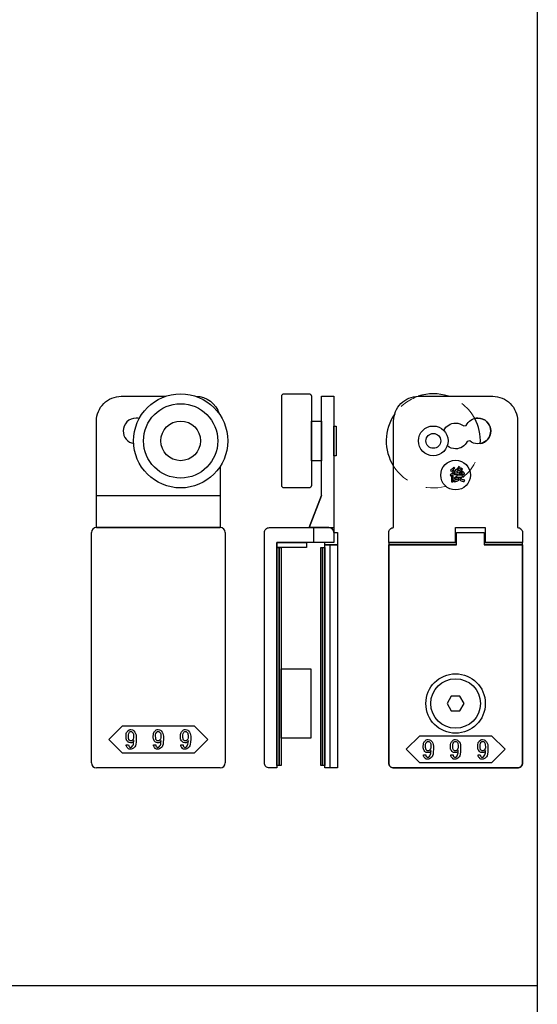
# Model space of a CAD drawing. Extents: x 0 to 1680, y -2 to 1186.
# Drawn here: x 126 to 230, y 752 to 951 of the extents above; entities that cross this region are included whole.
import ezdxf

# ---------------------------------------------------------------- set-up
doc = ezdxf.new("R2010")
doc.units = 0
doc.header["$LTSCALE"] = 4
doc.header["$MEASUREMENT"] = 0
doc.linetypes.add('JIS_02_1.0', pattern=[2, 1, -1])
doc.layers.add('2-外形線', color=5, linetype='CONTINUOUS', lineweight=30)
doc.layers.add('2.1-隠れ線', color=5, linetype='JIS_02_1.0', lineweight=15)
for name, color, linetype in [('_0-0_', 7, 'CONTINUOUS'), ('_0-1_', 7, 'CONTINUOUS'), ('____', 7, 'CONTINUOUS')]:
    doc.layers.add(name, color=color, linetype=linetype)

# ---------------------------------------------------------------- blocks, each defined once
blk = doc.blocks.new('*G051373765406261')
at = {"layer": '____', "color": 0, "linetype": 'Continuous'}
for p, q in [((3.9502, 51.73839), (1.4502, 45.23839)), ((2.4501, 42.23839), (2.4501, 45.23839))]:
    blk.add_line(p, q, dxfattribs=at)
at = {"layer": '____', "color": 0, "linetype": 'Continuous', "flags": 128}
for points in [[(3.95012, 71.73839), (6.45009, 71.73839), (6.45009, 69.73839), (6.45012, 57.89254), (6.45012, 51.73843), (6.45014, 48.46161), (6.45015, 46.20383), (6.45016, 44.24143), (6.45016, 44.24143, 0.408417), (5.46698, 45.23822), (5.4669, 45.23839), (5.20016, 45.23839), (4.4323, 45.23839), (3.66444, 45.23839), (1.4502, 45.23839), (3.9502, 51.73839), (3.95015, 69.73839), (3.95012, 71.73839)], [(-5.0499, 42.23839), (-5.0499, 29.26161), (-5.0499, 24.26161), (-5.0499, 23.76161), (-5.0499, 19.26161), (-5.0499, -3.26161), (-6.5499, -3.26161), (-6.5499, -3.26161, -0.414214), (-7.5499, -2.26161), (-7.5499, 19.26161), (-7.5499, 23.76161), (-7.5499, 24.26161), (-7.5499, 29.26161), (-7.5499, 42.23839), (-7.5499, 44.23839, -0.414214), (-6.5499, 45.23839), (6.4501, 45.23839), (6.4501, 42.23839), (-5.0499, 42.23839)]]:
    blk.add_lwpolyline(points, format="xyb", close=True, dxfattribs=at)
blk = doc.blocks.new('*G152383866416362')
at = {"layer": '____'}
blk.add_blockref('*G051373765406261', (0, 0), dxfattribs=at)
blk = doc.blocks.new('*G25312612368427169')
at = {"layer": '____', "color": 0, "linetype": 'Continuous'}
for points, knots in [([(61.04294, 54.50332), (60.92095, 54.50332), (60.79897, 54.50332), (60.67698, 54.50332), (60.67698, 54.95255), (60.67698, 55.40177), (60.67698, 55.851), (60.63051, 55.76967), (60.59081, 55.70771), (60.55789, 55.66511), (60.54144, 55.64381), (60.52498, 55.62251), (60.50852, 55.60121), (60.46979, 55.68835), (60.43107, 55.77549), (60.39234, 55.86262), (60.67891, 56.08723), (60.8677, 56.28958), (60.95871, 56.46965), (61.00422, 56.55969), (61.04972, 56.64973), (61.09522, 56.73977), (61.17461, 56.68749), (61.254, 56.63521), (61.33339, 56.58293), (61.36824, 56.54808), (61.37018, 56.52775), (61.3392, 56.52194), (61.32371, 56.51903), (61.30822, 56.51613), (61.29273, 56.51322), (61.23077, 56.40866), (61.17365, 56.32153), (61.12136, 56.25182), (61.09522, 56.21697), (61.06908, 56.18211), (61.04294, 56.14726), (61.04294, 55.59928), (61.04294, 55.0513), (61.04294, 54.50332)], [0, 0, 0, 0, 1, 1, 1, 2, 2, 2, 3, 3, 3, 4, 4, 4, 5, 5, 5, 6, 6, 6, 7, 7, 7, 8, 8, 8, 9, 9, 9, 10, 10, 10, 11, 11, 11, 12, 12, 12, 13, 13, 13, 13]), ([(61.28111, 57.2103), (61.12233, 56.98181), (60.96646, 56.81529), (60.81349, 56.71073), (60.737, 56.65845), (60.66052, 56.60617), (60.58403, 56.55389), (60.53756, 56.64102), (60.49109, 56.72816), (60.44462, 56.81529), (60.70409, 56.98956), (60.88223, 57.13768), (60.97904, 57.25967), (61.02745, 57.32066), (61.07586, 57.38166), (61.12427, 57.44265), (61.20172, 57.38263), (61.27917, 57.32261), (61.35662, 57.26258), (61.36437, 57.21611), (61.35372, 57.19577), (61.32468, 57.20158), (61.31016, 57.20449), (61.29564, 57.20739), (61.28111, 57.2103)], [0, 0, 0, 0, 1, 1, 1, 2, 2, 2, 3, 3, 3, 4, 4, 4, 5, 5, 5, 6, 6, 6, 7, 7, 7, 8, 8, 8, 8]), ([(62.3093, 54.92157), (62.04209, 54.72794), (61.7952, 54.60982), (61.56865, 54.56722), (61.45538, 54.54592), (61.3421, 54.52462), (61.22883, 54.50332), (61.19785, 54.59433), (61.16687, 54.68533), (61.13589, 54.77634), (61.55413, 54.83056), (61.82231, 54.89833), (61.94043, 54.97966), (61.99949, 55.02033), (62.05855, 55.06099), (62.1176, 55.10165), (62.02079, 55.21782), (61.95495, 55.31077), (61.9201, 55.38048), (61.90267, 55.41533), (61.88525, 55.45019), (61.86782, 55.48504), (61.74389, 55.31077), (61.62771, 55.18878), (61.51928, 55.11907), (61.46506, 55.08422), (61.41084, 55.04936), (61.35662, 55.01451), (61.30435, 55.08422), (61.25207, 55.15392), (61.19979, 55.22363), (61.54058, 55.4405), (61.73711, 55.62251), (61.78939, 55.76967), (61.81554, 55.84325), (61.84168, 55.91683), (61.86782, 55.99041), (61.70129, 55.98267), (61.53477, 55.97493), (61.36824, 55.96718), (61.36049, 55.90522), (61.34791, 55.88295), (61.33049, 55.90038), (61.32178, 55.90909), (61.31306, 55.9178), (61.30435, 55.92651), (61.27337, 56.0272), (61.24239, 56.1279), (61.2114, 56.22859), (61.38567, 56.23246), (61.55994, 56.23633), (61.73421, 56.2402), (61.81748, 56.30991), (61.90074, 56.37961), (61.984, 56.44932), (61.78262, 56.58873), (61.64127, 56.6778), (61.55994, 56.71653), (61.51928, 56.7359), (61.47862, 56.75526), (61.43795, 56.77462), (61.48442, 56.85014), (61.5309, 56.92566), (61.57737, 57.00118), (61.6219, 56.97795), (61.66644, 56.95471), (61.71097, 56.93147), (61.85813, 57.11736), (61.95979, 57.26452), (62.01594, 57.37295), (62.04402, 57.42717), (62.0721, 57.48139), (62.10017, 57.5356), (62.17569, 57.49107), (62.25121, 57.44653), (62.32672, 57.40199), (62.40417, 57.3594), (62.42063, 57.33423), (62.3761, 57.32648), (62.35383, 57.32261), (62.33157, 57.31873), (62.3093, 57.31486), (62.19699, 57.15608), (62.10211, 57.03119), (62.02466, 56.94018), (61.98593, 56.89468), (61.94721, 56.84918), (61.90848, 56.80367), (61.99368, 56.74945), (62.05564, 56.70975), (62.09437, 56.68458), (62.11373, 56.672), (62.13309, 56.65942), (62.15245, 56.64683), (62.31123, 56.79399), (62.43225, 56.92663), (62.51552, 57.04474), (62.55715, 57.1038), (62.59878, 57.16286), (62.64041, 57.22192), (62.71786, 57.17351), (62.79531, 57.1251), (62.87276, 57.07669), (62.90761, 57.04184), (62.90955, 57.02247), (62.87857, 57.0186), (62.86308, 57.01667), (62.84759, 57.01473), (62.8321, 57.01279), (62.66945, 56.7843), (62.50293, 56.59842), (62.33253, 56.45513), (62.24734, 56.38349), (62.16214, 56.31185), (62.07694, 56.2402), (62.33835, 56.25763), (62.59975, 56.27505), (62.86115, 56.29248), (62.79144, 56.36993), (62.73916, 56.42609), (62.70431, 56.46094), (62.68688, 56.47837), (62.66946, 56.49579), (62.65203, 56.51322), (62.71206, 56.5655), (62.77208, 56.61778), (62.8321, 56.67006), (63.03348, 56.5229), (63.16709, 56.38833), (63.23292, 56.26634), (63.26584, 56.20535), (63.29876, 56.14435), (63.33167, 56.08336), (63.25809, 56.02721), (63.18451, 55.97105), (63.11093, 55.9149), (63.07608, 55.97493), (63.04122, 56.03495), (63.00637, 56.09498), (62.72173, 56.06981), (62.43709, 56.04463), (62.15245, 56.01946), (62.1176, 55.94588), (62.08275, 55.8723), (62.0479, 55.79872), (62.26671, 55.79872), (62.48551, 55.79872), (62.70431, 55.79872), (62.71786, 55.82002), (62.73142, 55.84132), (62.74497, 55.86262), (62.81855, 55.81809), (62.89213, 55.77355), (62.96571, 55.72901), (63.02767, 55.70578), (63.03445, 55.68738), (62.98604, 55.67383), (62.96184, 55.66705), (62.93764, 55.66027), (62.91343, 55.65349), (62.7895, 55.42501), (62.69075, 55.27592), (62.61717, 55.20621), (62.58038, 55.17136), (62.54359, 55.1365), (62.5068, 55.10165), (62.73529, 54.96223), (62.93376, 54.87993), (63.10222, 54.85476), (63.18645, 54.84217), (63.27068, 54.82959), (63.35491, 54.817), (63.32006, 54.71631), (63.2852, 54.61563), (63.25035, 54.51494), (62.90181, 54.59239), (62.65783, 54.67953), (62.51842, 54.77634), (62.44871, 54.82475), (62.37901, 54.87316), (62.3093, 54.92157)], [0, 0, 0, 0, 1, 1, 1, 2, 2, 2, 3, 3, 3, 4, 4, 4, 5, 5, 5, 6, 6, 6, 7, 7, 7, 8, 8, 8, 9, 9, 9, 10, 10, 10, 11, 11, 11, 12, 12, 12, 13, 13, 13, 14, 14, 14, 15, 15, 15, 16, 16, 16, 17, 17, 17, 18, 18, 18, 19, 19, 19, 20, 20, 20, 21, 21, 21, 22, 22, 22, 23, 23, 23, 24, 24, 24, 25, 25, 25, 26, 26, 26, 27, 27, 27, 28, 28, 28, 29, 29, 29, 30, 30, 30, 31, 31, 31, 32, 32, 32, 33, 33, 33, 34, 34, 34, 35, 35, 35, 36, 36, 36, 37, 37, 37, 38, 38, 38, 39, 39, 39, 40, 40, 40, 41, 41, 41, 42, 42, 42, 43, 43, 43, 44, 44, 44, 45, 45, 45, 46, 46, 46, 47, 47, 47, 48, 48, 48, 49, 49, 49, 50, 50, 50, 51, 51, 51, 52, 52, 52, 53, 53, 53, 54, 54, 54, 55, 55, 55, 56, 56, 56, 57, 57, 57, 58, 58, 58, 59, 59, 59, 60, 60, 60, 60]), ([(62.3093, 55.24687), (62.40611, 55.30108), (62.47679, 55.34562), (62.52132, 55.38048), (62.54359, 55.39791), (62.56586, 55.41533), (62.58813, 55.43276), (62.41774, 55.43276), (62.24734, 55.43276), (62.07694, 55.43276), (62.12728, 55.36692), (62.17859, 55.31948), (62.23087, 55.29044), (62.25702, 55.27592), (62.28316, 55.2614), (62.3093, 55.24687)], [0, 0, 0, 0, 1, 1, 1, 2, 2, 2, 3, 3, 3, 4, 4, 4, 5, 5, 5, 5])]:
    blk.add_open_spline(points, degree=3, knots=knots, dxfattribs=at)
blk = doc.blocks.new('*G35412712469437270')
at = {"layer": '____', "color": 0, "linetype": 'Continuous'}
blk.add_circle((61.5002, 55.83467), 3, dxfattribs=at)
at = {"layer": '____'}
blk.add_blockref('*G25312612368427169', (0, 0), dxfattribs=at)
blk = doc.blocks.new('*G45512812570447371')
at = {"layer": '____'}
blk.add_blockref('*G35412712469437270', (0, 0), dxfattribs=at)
blk = doc.blocks.new('*G55612912671457472')
at = {"layer": '____'}
blk.add_blockref('*G45512812570447371', (0, 0), dxfattribs=at)
blk = doc.blocks.new('*G65713012772467573')
at = {"layer": '____'}
blk.add_blockref('*G55612912671457472', (0, 0), dxfattribs=at)

msp = doc.modelspace()

# ---------------------------------------------------------------- linework, layer by layer
at = {"layer": '2-外形線', "color": 0, "linetype": 'Continuous'}
for p, q in [((218, 870.6), (218, 870.6)), ((213.5, 864.4), (213.5, 864.4)), ((218, 865.4), (218, 865.4)), ((200, 845.5), (213.7, 845.5)), ((200, 845.5), (213.7, 845.5)), ((219.3, 845.5), (227, 845.5)), ((219.3, 845.5), (227, 845.5))]:
    msp.add_line(p, q, dxfattribs=at)
at = {"layer": '2-外形線', "color": 0, "linetype": 'Continuous', "flags": 128}
for points in [[(213.7, 845.5), (200, 845.5), (200, 847.5), (200, 847.5, -0.414214), (201, 848.5), (201, 870), (201, 870, -0.414214), (206, 875), (212.5, 875), (214.5, 875), (221, 875), (221, 875, -0.414214), (226, 870), (226, 848.5), (226, 848.5, -0.414214), (227, 847.5), (227, 845.5), (219.3, 845.5)], [(211.13, 868.11), (211.15, 868.12), (211.15, 868.12, -0.289343), (213.5, 869.6), (213.5, 869.6, -0.174045), (215.15, 869.01), (215.65, 869.12), (215.65, 869.12, -0.289353), (218, 870.6), (218, 870.6, -0.414214), (220.6, 868, -0.414214), (218, 865.4), (218, 865.4, -0.174042), (216.35, 865.99), (215.85, 865.88), (215.85, 865.88, -0.289349), (213.5, 864.4), (213.5, 864.4, -0.174052), (211.85, 864.99), (211.82, 864.99)], [(217.82, 870.59, -0.017752), (218, 870.6), (218, 870.6, -0.414214), (220.6, 868, -0.30375), (218.99, 865.6, -0.30375)], [(213.7, 845.5), (200, 845.5), (200, 844.31), (200, 841.12), (200, 838.25), (200, 837.75), (200, 836.18), (200, 834.79), (200, 832.42), (200, 830.89), (200, 824.02), (200, 823.52), (200, 820.02), (200, 815.27), (200, 810.51), (200, 805), (200, 801), (200, 801, 0.414214), (201, 800), (205, 800), (213.5, 800), (222, 800), (226, 800), (226, 800, 0.414214), (227, 801), (227, 805), (227, 810.51), (227, 815.27), (227, 820.02), (227, 823.52), (227, 824.02), (227, 830.89), (227, 832.42), (227, 837.75), (227, 838.25), (227, 841.12), (227, 845.5), (219.3, 845.5)], [(213.7, 845), (200, 845), (200, 837.75), (200, 829.14), (200, 820.52), (200, 820), (200, 819.8), (200, 819.5), (200, 810.51), (200, 807.76), (200, 805), (200, 801), (200, 801, 0.414214), (201, 800), (205, 800), (213.5, 800), (222, 800), (226, 800), (226, 800, 0.414214), (227, 801), (227, 805), (227, 807.76), (227, 810.51), (227, 819.5), (227, 819.8), (227, 820), (227, 820.52), (227, 829.14), (227, 837.75), (227, 845), (219.3, 845)]]:
    msp.add_lwpolyline(points, format="xyb", dxfattribs=at)
msp.add_lwpolyline([(213.7, 845.5), (213.5, 845.5), (213.5, 848.5), (219.5, 848.5), (219.5, 845.5), (219.3, 845.5)], dxfattribs=at)
at = {"layer": '2-外形線', "color": 0}
msp.add_lwpolyline([(188.91, 847.5), (189.63, 847.5), (189.63, 845), (187.13, 845), (187.13, 845.5)], dxfattribs=at)
at = {"layer": '2-外形線', "color": 0, "linetype": 'Continuous', "flags": 128}
msp.add_lwpolyline([(200, 828.45), (200, 828.65), (200, 833.45), (200, 844.8), (200, 845), (202.75, 845), (205.5, 845), (208.12, 845), (210.75, 845), (213.7, 845), (213.7, 847.5), (215.91, 847.5), (219.3, 847.5), (219.3, 845), (221.5, 845), (227, 845), (227, 844.8), (227, 833.45), (227, 828.65), (227, 828.45), (227, 818.45), (227, 809.73), (227, 805), (227, 801), (227, 801, -0.414214), (226, 800), (222, 800), (213.5, 800), (205, 800), (201, 800), (201, 800, -0.414214), (200, 801), (200, 805), (200, 809.73), (200, 818.45), (200, 828.45)], format="xyb", close=True, dxfattribs=at)
for points in [[(186.27, 844.5), (186.63, 844.5), (186.63, 800.5), (186.27, 800.5), (186.27, 844.5)], [(186.63, 844.5), (187.13, 844.5), (187.13, 800.5), (186.63, 800.5), (186.63, 844.5)]]:
    msp.add_lwpolyline(points, close=True, dxfattribs=at)
at = {"layer": '2-外形線', "color": 0, "linetype": 'Continuous'}
msp.add_lwpolyline([(212.63, 814.5), (211.77, 813), (212.63, 811.5), (214.37, 811.5), (215.23, 813), (214.37, 814.5)], close=True, dxfattribs=at)
at = {"layer": '2-外形線', "color": 0}
for radius in [9.5, 7.5, 4]:
    msp.add_circle((158, 866), radius, dxfattribs=at)
at = {"layer": '2-外形線', "color": 0, "linetype": 'Continuous'}
for centre, radius in [((209, 866), 3), ((209, 866), 1.5), ((213.5, 813), 6), ((213.5, 813), 5)]:
    msp.add_circle(centre, radius, dxfattribs=at)
for centre, radius, start, end in [((209, 866), 9.5, 71.3285, 108.6748), ((209, 866), 9.5, 145.0649, 212.6369), ((218, 868), 2.6, 90, 104.3472), ((218, 868), 2.6, 360, 90), ((218, 868), 2.6, 280.7072, 0)]:
    msp.add_arc(centre, radius, start, end, dxfattribs=at)
at = {"layer": '2-外形線', "color": 0}
msp.add_arc((209, 866), 9.5, 356.6534, 28.425, dxfattribs=at)
msp.add_arc((209, 866), 9.5, 356.6534, 28.425, dxfattribs=at)
at = {"layer": '2.1-隠れ線', "color": 0, "linetype": 'JIS_02_1.0'}
for start, end in [(108.675, 145.0654), (28.4049, 71.3283), (212.6375, 356.6534)]:
    msp.add_arc((209, 866), 9.5, start, end, dxfattribs=at)
at = {"layer": '_0-0_', "color": 7, "linetype": 'Continuous'}
for p, q in [((230, 956), (230, 756)), ((230, 756), (30, 756)), ((230, 756), (230, 556))]:
    msp.add_line(p, q, dxfattribs=at)
at = {"layer": '_0-1_', "color": 0, "linetype": 'Continuous'}
for points in [[(153.5, 808.5), (160.75, 808.5), (163.5, 805.75), (160.75, 803), (153.5, 803), (146.25, 803), (143.5, 805.75), (146.25, 808.5)], [(213.5, 806.5), (220.75, 806.5), (223.5, 803.75), (220.75, 801), (213.5, 801), (206.25, 801), (203.5, 803.75), (206.25, 806.5)]]:
    msp.add_lwpolyline(points, close=True, dxfattribs=at)
for points, knots in [([(149.02, 806.4), (149.02, 806.8), (148.86, 807.16), (148.55, 807.48), (148.51, 807.52), (148.46, 807.56), (148.42, 807.6), (148.34, 807.68), (148.19, 807.72), (147.96, 807.72), (147.9, 807.72), (147.84, 807.72), (147.79, 807.72), (147.67, 807.72), (147.52, 807.63), (147.35, 807.45), (147.29, 807.39), (147.23, 807.33), (147.17, 807.27), (147.04, 807.15), (146.98, 806.86), (146.98, 806.4), (146.98, 806.27), (146.98, 806.15), (146.98, 806.02), (146.98, 805.77), (147.09, 805.54), (147.31, 805.32), (147.35, 805.28), (147.39, 805.24), (147.43, 805.2), (147.51, 805.12), (147.65, 805.08), (147.85, 805.08), (147.93, 805.08), (148.01, 805.08), (148.09, 805.08), (148.25, 805.08), (148.4, 805.23), (148.55, 805.54), (148.53, 805.38), (148.52, 805.22), (148.51, 805.06), (148.48, 804.73), (148.36, 804.47), (148.16, 804.27), (148.14, 804.25), (148.12, 804.23), (148.1, 804.2), (148.06, 804.16), (147.99, 804.14), (147.9, 804.14), (147.87, 804.14), (147.85, 804.14), (147.83, 804.14), (147.78, 804.14), (147.73, 804.17), (147.67, 804.23), (147.64, 804.26), (147.61, 804.29), (147.58, 804.32), (147.52, 804.38), (147.49, 804.49), (147.49, 804.67), (147.33, 804.67), (147.18, 804.67), (147.02, 804.67), (147.03, 804.6), (147.03, 804.54), (147.03, 804.47), (147.04, 804.33), (147.15, 804.16), (147.37, 803.94), (147.4, 803.91), (147.43, 803.89), (147.46, 803.86), (147.52, 803.8), (147.65, 803.78), (147.85, 803.78), (147.92, 803.78), (147.98, 803.78), (148.04, 803.78), (148.16, 803.78), (148.3, 803.85), (148.46, 804), (148.56, 804.09), (148.65, 804.18), (148.74, 804.27), (148.92, 804.46), (149.02, 804.96), (149.02, 805.79), (149.02, 805.99), (149.02, 806.19), (149.02, 806.4)], [0, 0, 0, 0, 1, 1, 1, 2, 2, 2, 3, 3, 3, 4, 4, 4, 5, 5, 5, 6, 6, 6, 7, 7, 7, 8, 8, 8, 9, 9, 9, 10, 10, 10, 11, 11, 11, 12, 12, 12, 13, 13, 13, 14, 14, 14, 15, 15, 15, 16, 16, 16, 17, 17, 17, 18, 18, 18, 19, 19, 19, 20, 20, 20, 21, 21, 21, 22, 22, 22, 23, 23, 23, 24, 24, 24, 25, 25, 25, 26, 26, 26, 27, 27, 27, 28, 28, 28, 29, 29, 29, 30, 30, 30, 31, 31, 31, 31]), ([(148.24, 807.23), (148.16, 807.32), (148.09, 807.36), (148.03, 807.36), (148, 807.36), (147.97, 807.36), (147.94, 807.36), (147.85, 807.36), (147.79, 807.33), (147.74, 807.28), (147.72, 807.26), (147.7, 807.24), (147.67, 807.21), (147.52, 807.06), (147.45, 806.89), (147.45, 806.69), (147.45, 806.6), (147.45, 806.5), (147.45, 806.4), (147.45, 805.98), (147.48, 805.74), (147.55, 805.67), (147.58, 805.63), (147.62, 805.6), (147.65, 805.57), (147.73, 805.49), (147.8, 805.45), (147.85, 805.45), (147.88, 805.45), (147.91, 805.45), (147.94, 805.45), (148.06, 805.45), (148.15, 805.47), (148.19, 805.51), (148.21, 805.54), (148.24, 805.56), (148.26, 805.58), (148.42, 805.75), (148.51, 805.91), (148.51, 806.07), (148.51, 806.15), (148.51, 806.24), (148.51, 806.32), (148.51, 806.75), (148.46, 807.01), (148.37, 807.1), (148.33, 807.15), (148.29, 807.19), (148.24, 807.23)], [0, 0, 0, 0, 1, 1, 1, 2, 2, 2, 3, 3, 3, 4, 4, 4, 5, 5, 5, 6, 6, 6, 7, 7, 7, 8, 8, 8, 9, 9, 9, 10, 10, 10, 11, 11, 11, 12, 12, 12, 13, 13, 13, 14, 14, 14, 15, 15, 15, 16, 16, 16, 16]), ([(154.52, 806.4), (154.52, 806.8), (154.36, 807.16), (154.05, 807.48), (154.01, 807.52), (153.96, 807.56), (153.92, 807.6), (153.84, 807.68), (153.69, 807.72), (153.46, 807.72), (153.4, 807.72), (153.34, 807.72), (153.29, 807.72), (153.17, 807.72), (153.02, 807.63), (152.85, 807.45), (152.79, 807.39), (152.73, 807.33), (152.67, 807.27), (152.54, 807.15), (152.48, 806.86), (152.48, 806.4), (152.48, 806.27), (152.48, 806.15), (152.48, 806.02), (152.48, 805.77), (152.59, 805.54), (152.81, 805.32), (152.85, 805.28), (152.89, 805.24), (152.93, 805.2), (153.01, 805.12), (153.15, 805.08), (153.35, 805.08), (153.43, 805.08), (153.51, 805.08), (153.59, 805.08), (153.75, 805.08), (153.9, 805.23), (154.05, 805.54), (154.03, 805.38), (154.02, 805.22), (154.01, 805.06), (153.98, 804.73), (153.86, 804.47), (153.66, 804.27), (153.64, 804.25), (153.62, 804.23), (153.6, 804.2), (153.56, 804.16), (153.49, 804.14), (153.4, 804.14), (153.37, 804.14), (153.35, 804.14), (153.33, 804.14), (153.28, 804.14), (153.23, 804.17), (153.17, 804.23), (153.14, 804.26), (153.11, 804.29), (153.08, 804.32), (153.02, 804.38), (152.99, 804.49), (152.99, 804.67), (152.83, 804.67), (152.68, 804.67), (152.52, 804.67), (152.53, 804.6), (152.53, 804.54), (152.53, 804.47), (152.54, 804.33), (152.65, 804.16), (152.87, 803.94), (152.9, 803.91), (152.93, 803.89), (152.96, 803.86), (153.02, 803.8), (153.15, 803.78), (153.35, 803.78), (153.42, 803.78), (153.48, 803.78), (153.54, 803.78), (153.66, 803.78), (153.8, 803.85), (153.96, 804), (154.06, 804.09), (154.15, 804.18), (154.24, 804.27), (154.42, 804.46), (154.52, 804.96), (154.52, 805.79), (154.52, 805.99), (154.52, 806.19), (154.52, 806.4)], [0, 0, 0, 0, 1, 1, 1, 2, 2, 2, 3, 3, 3, 4, 4, 4, 5, 5, 5, 6, 6, 6, 7, 7, 7, 8, 8, 8, 9, 9, 9, 10, 10, 10, 11, 11, 11, 12, 12, 12, 13, 13, 13, 14, 14, 14, 15, 15, 15, 16, 16, 16, 17, 17, 17, 18, 18, 18, 19, 19, 19, 20, 20, 20, 21, 21, 21, 22, 22, 22, 23, 23, 23, 24, 24, 24, 25, 25, 25, 26, 26, 26, 27, 27, 27, 28, 28, 28, 29, 29, 29, 30, 30, 30, 31, 31, 31, 31]), ([(153.74, 807.23), (153.66, 807.32), (153.59, 807.36), (153.53, 807.36), (153.5, 807.36), (153.47, 807.36), (153.44, 807.36), (153.35, 807.36), (153.29, 807.33), (153.24, 807.28), (153.22, 807.26), (153.2, 807.24), (153.17, 807.21), (153.02, 807.06), (152.95, 806.89), (152.95, 806.69), (152.95, 806.6), (152.95, 806.5), (152.95, 806.4), (152.95, 805.98), (152.98, 805.74), (153.05, 805.67), (153.08, 805.63), (153.12, 805.6), (153.15, 805.57), (153.23, 805.49), (153.3, 805.45), (153.35, 805.45), (153.38, 805.45), (153.41, 805.45), (153.44, 805.45), (153.56, 805.45), (153.65, 805.47), (153.69, 805.51), (153.71, 805.54), (153.74, 805.56), (153.76, 805.58), (153.92, 805.75), (154.01, 805.91), (154.01, 806.07), (154.01, 806.15), (154.01, 806.24), (154.01, 806.32), (154.01, 806.75), (153.96, 807.01), (153.87, 807.1), (153.83, 807.15), (153.79, 807.19), (153.74, 807.23)], [0, 0, 0, 0, 1, 1, 1, 2, 2, 2, 3, 3, 3, 4, 4, 4, 5, 5, 5, 6, 6, 6, 7, 7, 7, 8, 8, 8, 9, 9, 9, 10, 10, 10, 11, 11, 11, 12, 12, 12, 13, 13, 13, 14, 14, 14, 15, 15, 15, 16, 16, 16, 16]), ([(160.02, 806.4), (160.02, 806.8), (159.86, 807.16), (159.55, 807.48), (159.51, 807.52), (159.46, 807.56), (159.42, 807.6), (159.34, 807.68), (159.19, 807.72), (158.96, 807.72), (158.9, 807.72), (158.84, 807.72), (158.79, 807.72), (158.67, 807.72), (158.52, 807.63), (158.35, 807.45), (158.29, 807.39), (158.23, 807.33), (158.17, 807.27), (158.04, 807.15), (157.98, 806.86), (157.98, 806.4), (157.98, 806.27), (157.98, 806.15), (157.98, 806.02), (157.98, 805.77), (158.09, 805.54), (158.31, 805.32), (158.35, 805.28), (158.39, 805.24), (158.43, 805.2), (158.51, 805.12), (158.65, 805.08), (158.85, 805.08), (158.93, 805.08), (159.01, 805.08), (159.09, 805.08), (159.25, 805.08), (159.4, 805.23), (159.55, 805.54), (159.53, 805.38), (159.52, 805.22), (159.51, 805.06), (159.48, 804.73), (159.36, 804.47), (159.16, 804.27), (159.14, 804.25), (159.12, 804.23), (159.1, 804.2), (159.06, 804.16), (158.99, 804.14), (158.9, 804.14), (158.87, 804.14), (158.85, 804.14), (158.83, 804.14), (158.78, 804.14), (158.73, 804.17), (158.67, 804.23), (158.64, 804.26), (158.61, 804.29), (158.58, 804.32), (158.52, 804.38), (158.49, 804.49), (158.49, 804.67), (158.33, 804.67), (158.18, 804.67), (158.02, 804.67), (158.03, 804.6), (158.03, 804.54), (158.03, 804.47), (158.04, 804.33), (158.15, 804.16), (158.37, 803.94), (158.4, 803.91), (158.43, 803.89), (158.46, 803.86), (158.52, 803.8), (158.65, 803.78), (158.85, 803.78), (158.92, 803.78), (158.98, 803.78), (159.04, 803.78), (159.16, 803.78), (159.3, 803.85), (159.46, 804), (159.56, 804.09), (159.65, 804.18), (159.74, 804.27), (159.92, 804.46), (160.02, 804.96), (160.02, 805.79), (160.02, 805.99), (160.02, 806.19), (160.02, 806.4)], [0, 0, 0, 0, 1, 1, 1, 2, 2, 2, 3, 3, 3, 4, 4, 4, 5, 5, 5, 6, 6, 6, 7, 7, 7, 8, 8, 8, 9, 9, 9, 10, 10, 10, 11, 11, 11, 12, 12, 12, 13, 13, 13, 14, 14, 14, 15, 15, 15, 16, 16, 16, 17, 17, 17, 18, 18, 18, 19, 19, 19, 20, 20, 20, 21, 21, 21, 22, 22, 22, 23, 23, 23, 24, 24, 24, 25, 25, 25, 26, 26, 26, 27, 27, 27, 28, 28, 28, 29, 29, 29, 30, 30, 30, 31, 31, 31, 31]), ([(159.24, 807.23), (159.16, 807.32), (159.09, 807.36), (159.03, 807.36), (159, 807.36), (158.97, 807.36), (158.94, 807.36), (158.85, 807.36), (158.79, 807.33), (158.74, 807.28), (158.72, 807.26), (158.7, 807.24), (158.67, 807.21), (158.52, 807.06), (158.45, 806.89), (158.45, 806.69), (158.45, 806.6), (158.45, 806.5), (158.45, 806.4), (158.45, 805.98), (158.48, 805.74), (158.55, 805.67), (158.58, 805.63), (158.62, 805.6), (158.65, 805.57), (158.73, 805.49), (158.8, 805.45), (158.85, 805.45), (158.88, 805.45), (158.91, 805.45), (158.94, 805.45), (159.06, 805.45), (159.15, 805.47), (159.19, 805.51), (159.21, 805.54), (159.24, 805.56), (159.26, 805.58), (159.42, 805.75), (159.51, 805.91), (159.51, 806.07), (159.51, 806.15), (159.51, 806.24), (159.51, 806.32), (159.51, 806.75), (159.46, 807.01), (159.37, 807.1), (159.33, 807.15), (159.29, 807.19), (159.24, 807.23)], [0, 0, 0, 0, 1, 1, 1, 2, 2, 2, 3, 3, 3, 4, 4, 4, 5, 5, 5, 6, 6, 6, 7, 7, 7, 8, 8, 8, 9, 9, 9, 10, 10, 10, 11, 11, 11, 12, 12, 12, 13, 13, 13, 14, 14, 14, 15, 15, 15, 16, 16, 16, 16]), ([(209.02, 804.4), (209.02, 804.8), (208.86, 805.16), (208.55, 805.48), (208.51, 805.52), (208.46, 805.56), (208.42, 805.6), (208.34, 805.68), (208.19, 805.72), (207.96, 805.72), (207.9, 805.72), (207.84, 805.72), (207.79, 805.72), (207.67, 805.72), (207.52, 805.63), (207.35, 805.45), (207.29, 805.39), (207.23, 805.33), (207.17, 805.27), (207.04, 805.15), (206.98, 804.86), (206.98, 804.4), (206.98, 804.27), (206.98, 804.15), (206.98, 804.02), (206.98, 803.77), (207.09, 803.54), (207.31, 803.32), (207.35, 803.28), (207.39, 803.24), (207.43, 803.2), (207.51, 803.12), (207.65, 803.08), (207.85, 803.08), (207.93, 803.08), (208.01, 803.08), (208.09, 803.08), (208.25, 803.08), (208.4, 803.23), (208.55, 803.54), (208.53, 803.38), (208.52, 803.22), (208.51, 803.06), (208.48, 802.73), (208.36, 802.47), (208.16, 802.27), (208.14, 802.25), (208.12, 802.23), (208.1, 802.2), (208.06, 802.16), (207.99, 802.14), (207.9, 802.14), (207.87, 802.14), (207.85, 802.14), (207.83, 802.14), (207.78, 802.14), (207.73, 802.17), (207.67, 802.23), (207.64, 802.26), (207.61, 802.29), (207.58, 802.32), (207.52, 802.38), (207.49, 802.49), (207.49, 802.67), (207.33, 802.67), (207.18, 802.67), (207.02, 802.67), (207.03, 802.6), (207.03, 802.54), (207.03, 802.47), (207.04, 802.33), (207.15, 802.16), (207.37, 801.94), (207.4, 801.91), (207.43, 801.89), (207.46, 801.86), (207.52, 801.8), (207.65, 801.78), (207.85, 801.78), (207.92, 801.78), (207.98, 801.78), (208.04, 801.78), (208.16, 801.78), (208.3, 801.85), (208.46, 802), (208.56, 802.09), (208.65, 802.18), (208.74, 802.27), (208.92, 802.46), (209.02, 802.96), (209.02, 803.79), (209.02, 803.99), (209.02, 804.19), (209.02, 804.4)], [0, 0, 0, 0, 1, 1, 1, 2, 2, 2, 3, 3, 3, 4, 4, 4, 5, 5, 5, 6, 6, 6, 7, 7, 7, 8, 8, 8, 9, 9, 9, 10, 10, 10, 11, 11, 11, 12, 12, 12, 13, 13, 13, 14, 14, 14, 15, 15, 15, 16, 16, 16, 17, 17, 17, 18, 18, 18, 19, 19, 19, 20, 20, 20, 21, 21, 21, 22, 22, 22, 23, 23, 23, 24, 24, 24, 25, 25, 25, 26, 26, 26, 27, 27, 27, 28, 28, 28, 29, 29, 29, 30, 30, 30, 31, 31, 31, 31]), ([(208.24, 805.23), (208.16, 805.32), (208.09, 805.36), (208.03, 805.36), (208, 805.36), (207.97, 805.36), (207.94, 805.36), (207.85, 805.36), (207.79, 805.33), (207.74, 805.28), (207.72, 805.26), (207.7, 805.24), (207.67, 805.21), (207.52, 805.06), (207.45, 804.89), (207.45, 804.69), (207.45, 804.6), (207.45, 804.5), (207.45, 804.4), (207.45, 803.98), (207.48, 803.74), (207.55, 803.67), (207.58, 803.63), (207.62, 803.6), (207.65, 803.57), (207.73, 803.49), (207.8, 803.45), (207.85, 803.45), (207.88, 803.45), (207.91, 803.45), (207.94, 803.45), (208.06, 803.45), (208.15, 803.47), (208.19, 803.51), (208.21, 803.54), (208.24, 803.56), (208.26, 803.58), (208.42, 803.75), (208.51, 803.91), (208.51, 804.07), (208.51, 804.15), (208.51, 804.24), (208.51, 804.32), (208.51, 804.75), (208.46, 805.01), (208.37, 805.1), (208.33, 805.15), (208.29, 805.19), (208.24, 805.23)], [0, 0, 0, 0, 1, 1, 1, 2, 2, 2, 3, 3, 3, 4, 4, 4, 5, 5, 5, 6, 6, 6, 7, 7, 7, 8, 8, 8, 9, 9, 9, 10, 10, 10, 11, 11, 11, 12, 12, 12, 13, 13, 13, 14, 14, 14, 15, 15, 15, 16, 16, 16, 16]), ([(214.52, 804.4), (214.52, 804.8), (214.36, 805.16), (214.05, 805.48), (214.01, 805.52), (213.96, 805.56), (213.92, 805.6), (213.84, 805.68), (213.69, 805.72), (213.46, 805.72), (213.4, 805.72), (213.34, 805.72), (213.29, 805.72), (213.17, 805.72), (213.02, 805.63), (212.85, 805.45), (212.79, 805.39), (212.73, 805.33), (212.67, 805.27), (212.54, 805.15), (212.48, 804.86), (212.48, 804.4), (212.48, 804.27), (212.48, 804.15), (212.48, 804.02), (212.48, 803.77), (212.59, 803.54), (212.81, 803.32), (212.85, 803.28), (212.89, 803.24), (212.93, 803.2), (213.01, 803.12), (213.15, 803.08), (213.35, 803.08), (213.43, 803.08), (213.51, 803.08), (213.59, 803.08), (213.75, 803.08), (213.9, 803.23), (214.05, 803.54), (214.03, 803.38), (214.02, 803.22), (214.01, 803.06), (213.98, 802.73), (213.86, 802.47), (213.66, 802.27), (213.64, 802.25), (213.62, 802.23), (213.6, 802.2), (213.56, 802.16), (213.49, 802.14), (213.4, 802.14), (213.37, 802.14), (213.35, 802.14), (213.33, 802.14), (213.28, 802.14), (213.23, 802.17), (213.17, 802.23), (213.14, 802.26), (213.11, 802.29), (213.08, 802.32), (213.02, 802.38), (212.99, 802.49), (212.99, 802.67), (212.83, 802.67), (212.68, 802.67), (212.52, 802.67), (212.53, 802.6), (212.53, 802.54), (212.53, 802.47), (212.54, 802.33), (212.65, 802.16), (212.87, 801.94), (212.9, 801.91), (212.93, 801.89), (212.96, 801.86), (213.02, 801.8), (213.15, 801.78), (213.35, 801.78), (213.42, 801.78), (213.48, 801.78), (213.54, 801.78), (213.66, 801.78), (213.8, 801.85), (213.96, 802), (214.06, 802.09), (214.15, 802.18), (214.24, 802.27), (214.42, 802.46), (214.52, 802.96), (214.52, 803.79), (214.52, 803.99), (214.52, 804.19), (214.52, 804.4)], [0, 0, 0, 0, 1, 1, 1, 2, 2, 2, 3, 3, 3, 4, 4, 4, 5, 5, 5, 6, 6, 6, 7, 7, 7, 8, 8, 8, 9, 9, 9, 10, 10, 10, 11, 11, 11, 12, 12, 12, 13, 13, 13, 14, 14, 14, 15, 15, 15, 16, 16, 16, 17, 17, 17, 18, 18, 18, 19, 19, 19, 20, 20, 20, 21, 21, 21, 22, 22, 22, 23, 23, 23, 24, 24, 24, 25, 25, 25, 26, 26, 26, 27, 27, 27, 28, 28, 28, 29, 29, 29, 30, 30, 30, 31, 31, 31, 31]), ([(213.74, 805.23), (213.66, 805.32), (213.59, 805.36), (213.53, 805.36), (213.5, 805.36), (213.47, 805.36), (213.44, 805.36), (213.35, 805.36), (213.29, 805.33), (213.24, 805.28), (213.22, 805.26), (213.2, 805.24), (213.17, 805.21), (213.02, 805.06), (212.95, 804.89), (212.95, 804.69), (212.95, 804.6), (212.95, 804.5), (212.95, 804.4), (212.95, 803.98), (212.98, 803.74), (213.05, 803.67), (213.08, 803.63), (213.12, 803.6), (213.15, 803.57), (213.23, 803.49), (213.3, 803.45), (213.35, 803.45), (213.38, 803.45), (213.41, 803.45), (213.44, 803.45), (213.56, 803.45), (213.65, 803.47), (213.69, 803.51), (213.71, 803.54), (213.74, 803.56), (213.76, 803.58), (213.92, 803.75), (214.01, 803.91), (214.01, 804.07), (214.01, 804.15), (214.01, 804.24), (214.01, 804.32), (214.01, 804.75), (213.96, 805.01), (213.87, 805.1), (213.83, 805.15), (213.79, 805.19), (213.74, 805.23)], [0, 0, 0, 0, 1, 1, 1, 2, 2, 2, 3, 3, 3, 4, 4, 4, 5, 5, 5, 6, 6, 6, 7, 7, 7, 8, 8, 8, 9, 9, 9, 10, 10, 10, 11, 11, 11, 12, 12, 12, 13, 13, 13, 14, 14, 14, 15, 15, 15, 16, 16, 16, 16]), ([(220.02, 804.4), (220.02, 804.8), (219.86, 805.16), (219.55, 805.48), (219.51, 805.52), (219.46, 805.56), (219.42, 805.6), (219.34, 805.68), (219.19, 805.72), (218.96, 805.72), (218.9, 805.72), (218.84, 805.72), (218.79, 805.72), (218.67, 805.72), (218.52, 805.63), (218.35, 805.45), (218.29, 805.39), (218.23, 805.33), (218.17, 805.27), (218.04, 805.15), (217.98, 804.86), (217.98, 804.4), (217.98, 804.27), (217.98, 804.15), (217.98, 804.02), (217.98, 803.77), (218.09, 803.54), (218.31, 803.32), (218.35, 803.28), (218.39, 803.24), (218.43, 803.2), (218.51, 803.12), (218.65, 803.08), (218.85, 803.08), (218.93, 803.08), (219.01, 803.08), (219.09, 803.08), (219.25, 803.08), (219.4, 803.23), (219.55, 803.54), (219.53, 803.38), (219.52, 803.22), (219.51, 803.06), (219.48, 802.73), (219.36, 802.47), (219.16, 802.27), (219.14, 802.25), (219.12, 802.23), (219.1, 802.2), (219.06, 802.16), (218.99, 802.14), (218.9, 802.14), (218.87, 802.14), (218.85, 802.14), (218.83, 802.14), (218.78, 802.14), (218.73, 802.17), (218.67, 802.23), (218.64, 802.26), (218.61, 802.29), (218.58, 802.32), (218.52, 802.38), (218.49, 802.49), (218.49, 802.67), (218.33, 802.67), (218.18, 802.67), (218.02, 802.67), (218.03, 802.6), (218.03, 802.54), (218.03, 802.47), (218.04, 802.33), (218.15, 802.16), (218.37, 801.94), (218.4, 801.91), (218.43, 801.89), (218.46, 801.86), (218.52, 801.8), (218.65, 801.78), (218.85, 801.78), (218.92, 801.78), (218.98, 801.78), (219.04, 801.78), (219.16, 801.78), (219.3, 801.85), (219.46, 802), (219.56, 802.09), (219.65, 802.18), (219.74, 802.27), (219.92, 802.46), (220.02, 802.96), (220.02, 803.79), (220.02, 803.99), (220.02, 804.19), (220.02, 804.4)], [0, 0, 0, 0, 1, 1, 1, 2, 2, 2, 3, 3, 3, 4, 4, 4, 5, 5, 5, 6, 6, 6, 7, 7, 7, 8, 8, 8, 9, 9, 9, 10, 10, 10, 11, 11, 11, 12, 12, 12, 13, 13, 13, 14, 14, 14, 15, 15, 15, 16, 16, 16, 17, 17, 17, 18, 18, 18, 19, 19, 19, 20, 20, 20, 21, 21, 21, 22, 22, 22, 23, 23, 23, 24, 24, 24, 25, 25, 25, 26, 26, 26, 27, 27, 27, 28, 28, 28, 29, 29, 29, 30, 30, 30, 31, 31, 31, 31]), ([(219.24, 805.23), (219.16, 805.32), (219.09, 805.36), (219.03, 805.36), (219, 805.36), (218.97, 805.36), (218.94, 805.36), (218.85, 805.36), (218.79, 805.33), (218.74, 805.28), (218.72, 805.26), (218.7, 805.24), (218.67, 805.21), (218.52, 805.06), (218.45, 804.89), (218.45, 804.69), (218.45, 804.6), (218.45, 804.5), (218.45, 804.4), (218.45, 803.98), (218.48, 803.74), (218.55, 803.67), (218.58, 803.63), (218.62, 803.6), (218.65, 803.57), (218.73, 803.49), (218.8, 803.45), (218.85, 803.45), (218.88, 803.45), (218.91, 803.45), (218.94, 803.45), (219.06, 803.45), (219.15, 803.47), (219.19, 803.51), (219.21, 803.54), (219.24, 803.56), (219.26, 803.58), (219.42, 803.75), (219.51, 803.91), (219.51, 804.07), (219.51, 804.15), (219.51, 804.24), (219.51, 804.32), (219.51, 804.75), (219.46, 805.01), (219.37, 805.1), (219.33, 805.15), (219.29, 805.19), (219.24, 805.23)], [0, 0, 0, 0, 1, 1, 1, 2, 2, 2, 3, 3, 3, 4, 4, 4, 5, 5, 5, 6, 6, 6, 7, 7, 7, 8, 8, 8, 9, 9, 9, 10, 10, 10, 11, 11, 11, 12, 12, 12, 13, 13, 13, 14, 14, 14, 15, 15, 15, 16, 16, 16, 16])]:
    msp.add_open_spline(points, degree=3, knots=knots, dxfattribs=at)
at = {"layer": '____', "color": 0, "linetype": 'Continuous'}
for p, q in [((141, 855), (166, 855)), ((141, 848.5), (166, 848.5)), ((141, 848.5), (166, 848.5)), ((140, 837.75), (140, 847.5)), ((167, 847.5), (167, 837.75)), ((140, 835.52), (140, 837.75)), ((140, 837.75), (140, 837.75)), ((167, 837.75), (167, 835.52)), ((140, 825), (140, 835.52)), ((167, 835.52), (167, 825)), ((140, 824.8), (140, 825)), ((140, 820.72), (140, 824.8)), ((167, 825), (167, 824.8)), ((167, 824.8), (167, 820.72)), ((140, 819.72), (140, 820.72)), ((167, 820.72), (167, 819.72)), ((140, 819.02), (140, 819.72)), ((140, 810.51), (140, 819.02)), ((167, 819.72), (167, 819.02)), ((167, 819.02), (167, 810.51)), ((140, 807.76), (140, 810.51)), ((167, 810.51), (167, 807.76)), ((140, 805), (140, 807.76)), ((167, 807.76), (167, 805)), ((140, 801), (140, 805)), ((167, 805), (167, 801)), ((167, 801), (167, 801)), ((145, 800), (141, 800)), ((141, 800), (141, 800)), ((153.5, 800), (145, 800)), ((162, 800), (153.5, 800)), ((166, 800), (162, 800))]:
    msp.add_line(p, q, dxfattribs=at)
at = {"layer": '____', "color": 0, "linetype": 'Continuous', "flags": 128}
for points in [[(166, 860.88), (166, 848.5), (154.5, 848.5), (152.5, 848.5), (141, 848.5), (141, 870), (141, 870, -0.414214), (146, 875), (152.5, 875), (154.5, 875), (154.96, 875)], [(161.04, 875, -0.328717), (165.79, 871.44, -0.328717)], [(161.04, 875, -0.328717), (165.79, 871.44, -0.328717)], [(161.04, 875, -0.328712), (165.79, 871.44)], [(161.04, 875, -0.328712), (165.79, 871.44)], [(149.64, 870.52, 0.062633), (149, 870.6), (149, 870.6, 0.414214), (146.4, 868, 0.360398), (148.52, 865.45, 0.360398)]]:
    msp.add_lwpolyline(points, format="xyb", dxfattribs=at)
msp.add_lwpolyline([(178.41, 875, -0.414214), (178.91, 875.5), (183.91, 875.5, -0.414214), (184.41, 875), (184.41, 857, -0.414214), (183.91, 856.5), (178.91, 856.5, -0.414214), (178.41, 857), (178.41, 875)], format="xyb", close=True, dxfattribs=at)
for points in [[(184.41, 870), (186.41, 870), (186.41, 862), (184.41, 862), (184.41, 870)], [(177.41, 845.5), (183.41, 845.5), (183.41, 844.5), (177.41, 844.5), (177.41, 845.5)], [(187.13, 845), (189.63, 845), (189.63, 800), (187.13, 800), (187.13, 845)], [(187.13, 845), (188.13, 845), (188.13, 800), (187.13, 800), (187.13, 845)], [(177.41, 844.5), (177.91, 844.5), (177.91, 800.5), (177.41, 800.5), (177.41, 844.5)], [(177.91, 844.5), (178.27, 844.5), (178.27, 800.5), (177.91, 800.5), (177.91, 844.5)], [(178.27, 820), (184.27, 820), (184.27, 806), (178.27, 806), (178.27, 820)]]:
    msp.add_lwpolyline(points, close=True, dxfattribs=at)
at = {"layer": '____', "color": 0, "linetype": 'Continuous'}
msp.add_lwpolyline([(188.91, 862.95), (188.91, 865.95), (188.91, 868.95), (189.41, 868.95), (189.41, 862.95)], close=True, dxfattribs=at)
for centre, start, end in [((141, 847.5), 90, 180), ((166, 847.5), 360, 90), ((141, 801), 180, 270), ((166, 801), 270, 0)]:
    msp.add_arc(centre, 1, start, end, dxfattribs=at)

# ---------------------------------------------------------------- block references
at = {"layer": '2-外形線'}
msp.add_blockref('*G65713012772467573', (152, 803.26), dxfattribs=at)
at = {"layer": '____'}
msp.add_blockref('*G152383866416362', (182.46, 803.26), dxfattribs=at)

doc.saveas('drawing.dxf')
